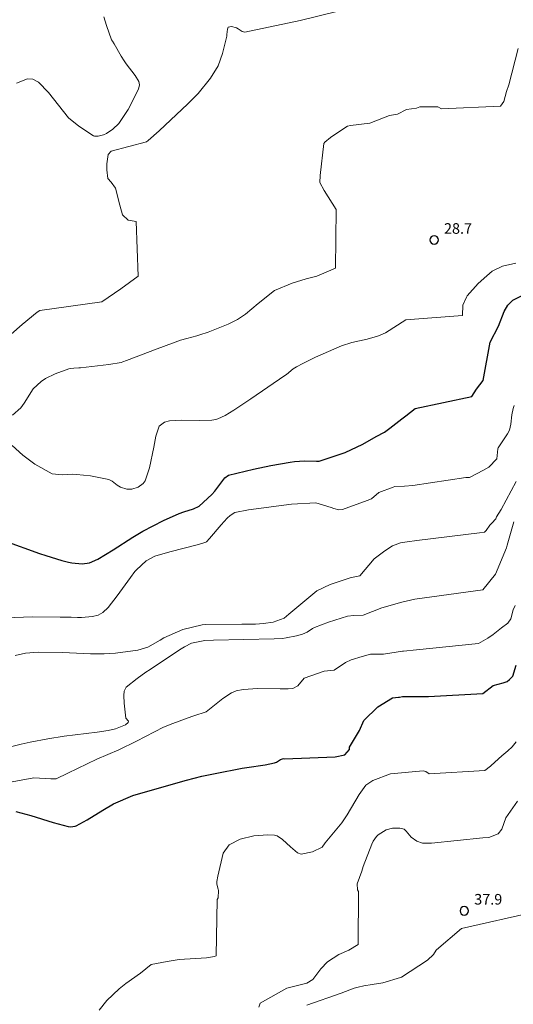
# Model space of a CAD drawing. Units: metres. Extents: x 480925 to 483245, y 6678636 to 6680402.
# Drawn here: x 481425 to 481495, y 6679354 to 6679494 of the extents above; entities that cross this region are included whole.
import ezdxf

# ---------------------------------------------------------------- set-up
doc = ezdxf.new("R2010")
doc.units = ezdxf.units.M
doc.header["$MEASUREMENT"] = 0
for name, color, linetype, lineweight in [('Curvas_Intermediarias', 7, 'Continuous', 0), ('Curvas_Mestras', 1, 'Continuous', 25), ('Pto_Cotado', 7, 'Continuous', 9), ('Topon_Pto_Cotado', 7, 'Continuous', 9)]:
    doc.layers.add(name, color=color, linetype=linetype, lineweight=lineweight)
doc.styles.add('Arial', font='arial.ttf')

# ---------------------------------------------------------------- blocks, each defined once
blk = doc.blocks.new('Cotas')
at = {"layer": 'Pto_Cotado', "lineweight": -3}
blk.add_lwpolyline([(0, 0.6, 1), (0, -0.6, 1)], format="xyb", close=True, dxfattribs=at)

msp = doc.modelspace()

# ---------------------------------------------------------------- linework, layer by layer
at = {"layer": 'Curvas_Intermediarias'}
for points, elevation in [([(481469.56, 6679494.72), (481464.35, 6679493.45), (481456.51, 6679491.79), (481456.12, 6679491.89), (481455.59, 6679492.25), (481455.32, 6679492.39), (481454.65, 6679492.58), (481454.18, 6679492.47), (481454.07, 6679492.19), (481453.95, 6679491.46), (481453.96, 6679491.19), (481453.36, 6679488.74), (481452.73, 6679486.99), (481451.67, 6679485.25), (481449.93, 6679483.11), (481448.44, 6679481.62), (481444.37, 6679477.79), (481442.83, 6679476.43), (481442.58, 6679476.25), (481437.57, 6679474.93), (481437.16, 6679474.43), (481436.98, 6679473.12), (481436.98, 6679472.27), (481437.11, 6679471.05), (481437.57, 6679470.51), (481438.2, 6679469.69), (481438.83, 6679467.25), (481439.19, 6679465.89), (481440.01, 6679465.16), (481441.14, 6679464.94), (481441.41, 6679457.24), (481438.97, 6679455.43), (481436.25, 6679453.58), (481427.46, 6679452.34), (481427.11, 6679452.1), (481424.97, 6679450.38), (481421.87, 6679447.62)], 27), ([(481436.56, 6679493.96), (481436.93, 6679492.7), (481437.64, 6679490.69), (481437.75, 6679490.51), (481438, 6679490.14), (481438.98, 6679488.38), (481439.4, 6679487.7), (481439.69, 6679487.28), (481440.98, 6679485.64), (481441.51, 6679484.79), (481441.61, 6679484.32), (481441.46, 6679483.68), (481439.97, 6679480.84), (481438.68, 6679478.82), (481437.82, 6679478.02), (481436.93, 6679477.44), (481436.48, 6679477.22), (481435.74, 6679477.03), (481435.2, 6679477.05), (481435.08, 6679477.1), (481433, 6679478.45), (481431.55, 6679479.63), (481428.71, 6679483.25), (481427.26, 6679484.71), (481426.46, 6679485.1), (481425.73, 6679485.15), (481424.15, 6679484.57)], 26), ([(481495.27, 6679489.48), (481493.95, 6679484.31), (481493.58, 6679483.36), (481493.21, 6679481.94), (481492.74, 6679481.31), (481484.37, 6679480.94), (481483.89, 6679481.21), (481483.47, 6679481.21), (481481.33, 6679481.21), (481480.85, 6679481), (481479.44, 6679480.84), (481478.13, 6679480.16), (481477.03, 6679479.95), (481474.23, 6679478.89), (481471.48, 6679478.57), (481471.07, 6679478.46), (481468.84, 6679476.98), (481468.68, 6679476.87), (481467.84, 6679476.18), (481467.73, 6679476.02), (481467.2, 6679471.46), (481467.14, 6679470.46), (481467.78, 6679469.34), (481469.48, 6679466.64), (481469.37, 6679458.37), (481466.7, 6679457.2), (481465.21, 6679456.86), (481463.24, 6679456.23), (481460.71, 6679455.17), (481458.41, 6679453.35), (481456.61, 6679451.84), (481455.49, 6679451.07), (481454.14, 6679450.41), (481451.32, 6679449.3), (481450.16, 6679448.89), (481449.7, 6679448.76), (481448.3, 6679448.41), (481447.39, 6679448.14), (481446.29, 6679447.75), (481444.1, 6679446.94), (481439.74, 6679445.28), (481439.24, 6679445.06), (481438.99, 6679444.97), (481437.26, 6679444.71), (481434.85, 6679444.42), (481433.25, 6679444.23), (481433, 6679444.21), (481432.27, 6679444.2), (481431.8, 6679444.15), (481431.56, 6679444.09), (481429.64, 6679443.4), (481428.27, 6679442.71), (481427.64, 6679442.28), (481426.51, 6679441.24), (481425.23, 6679439.21), (481424.77, 6679438.56), (481423.6, 6679437.52)], 28), ([(481494.92, 6679459.05), (481493.04, 6679458.64), (481491.55, 6679457.93), (481490.79, 6679457.27), (481489.56, 6679456.19), (481488.02, 6679454.45), (481487.91, 6679454.25), (481487.4, 6679453.13), (481487.35, 6679451.63), (481479.33, 6679451.01), (481476.47, 6679449.18), (481475.69, 6679448.84), (481475.3, 6679448.7), (481473.85, 6679448.31), (481471.66, 6679447.81), (481470.23, 6679447.37), (481466.55, 6679445.76), (481464.75, 6679444.85), (481463.86, 6679444.39), (481463.36, 6679444.07), (481462.43, 6679443.31), (481462.19, 6679443.14), (481457.39, 6679439.84), (481454.97, 6679438.24), (481453.74, 6679437.47), (481452.7, 6679437.01), (481452.42, 6679436.93), (481451.86, 6679436.84), (481450.14, 6679436.78), (481447.54, 6679436.82), (481445.84, 6679436.73), (481445.12, 6679436.54), (481444.38, 6679435.96), (481443.9, 6679434.56), (481443.62, 6679433.01), (481443.01, 6679430.06), (481442.38, 6679428.24), (481442.11, 6679427.86), (481441.4, 6679427.31), (481440.52, 6679427.04), (481439.82, 6679427.06), (481438.91, 6679427.33), (481438.42, 6679427.63), (481437.74, 6679428.19), (481437.24, 6679428.44), (481434.65, 6679428.94), (481432.66, 6679429.14), (481432.17, 6679429.16), (481430.64, 6679429.08), (481429.2, 6679429.24), (481426.77, 6679430.61), (481425.05, 6679431.87), (481423.53, 6679433.24)], 29), ([(481494.69, 6679438.88), (481494.55, 6679438.45), (481494.34, 6679437.56), (481494.22, 6679436.25), (481494.01, 6679435.42), (481493.73, 6679434.9), (481492.44, 6679432.88), (481492.37, 6679432.78), (481492.21, 6679431.35), (481491.11, 6679430.16), (481490.33, 6679429.76), (481488.37, 6679428.68), (481487.83, 6679428.68), (481480.33, 6679427.55), (481479.16, 6679427.46), (481477.78, 6679427.41), (481477.53, 6679427.31), (481475.52, 6679426.57), (481474.46, 6679425.67), (481473.86, 6679425.45), (481470.38, 6679424.15), (481469.84, 6679424.14), (481469.12, 6679424.32), (481468.75, 6679424.43), (481466.59, 6679425.13), (481463.14, 6679424.9), (481457.04, 6679424.12), (481455.12, 6679423.73), (481454.46, 6679423.34), (481454.02, 6679422.93), (481453.16, 6679422), (481451.51, 6679420.07), (481451.09, 6679419.6), (481451, 6679419.52), (481449.95, 6679419.23), (481445.91, 6679418.15), (481443.78, 6679417.56), (481442.54, 6679416.89), (481441.15, 6679415.6), (481440.95, 6679415.38), (481440.3, 6679414.54), (481438.44, 6679411.93), (481437.13, 6679410.3), (481436.4, 6679409.58), (481435.73, 6679409.2), (481434.92, 6679409.02), (481433.38, 6679408.85), (481432.8, 6679408.85), (481431.92, 6679408.9), (481430.33, 6679408.92), (481426.42, 6679408.98), (481422.56, 6679408.8)], 31), ([(481494.98, 6679428.14), (481492.82, 6679424.16), (481492.18, 6679423.12), (481492.08, 6679422.84), (481491.54, 6679422.25), (481491.25, 6679421.96), (481490.71, 6679421.17), (481490.46, 6679420.98), (481489.78, 6679420.88), (481480.89, 6679419.76), (481479.51, 6679419.61), (481478.58, 6679419.46), (481477.46, 6679419.03), (481476.34, 6679418.3), (481474.84, 6679417.18), (481472.82, 6679414.76), (481471.63, 6679414.54), (481471.44, 6679414.51), (481468.6, 6679413.53), (481466.73, 6679412.63), (481462.76, 6679409.33), (481462.09, 6679408.79), (481460.53, 6679408.23), (481459.16, 6679408.01), (481458.02, 6679407.93), (481456.09, 6679407.92), (481450.93, 6679407.87), (481450.46, 6679407.82), (481447.74, 6679407.15), (481445.05, 6679405.98), (481444.53, 6679405.68), (481442.79, 6679404.65), (481441.37, 6679404.25), (481438.2, 6679403.84), (481436.61, 6679403.74), (481434.63, 6679403.73), (481430.66, 6679403.89), (481427.24, 6679403.95), (481425.44, 6679403.84), (481423.99, 6679403.48)], 32), ([(481494.65, 6679422.41), (481493.71, 6679419.13), (481493.59, 6679418.76), (481492.02, 6679415.01), (481490.25, 6679412.8), (481480.63, 6679411.48), (481478.77, 6679411.04), (481475.92, 6679410.25), (481473.28, 6679409.21), (481471.98, 6679409.16), (481471.08, 6679409.04), (481468.39, 6679408.22), (481466.41, 6679407.47), (481466.09, 6679407.31), (481465.35, 6679406.81), (481464.7, 6679406.51), (481463.82, 6679406.28), (481462.39, 6679405.97), (481461.88, 6679405.9), (481460.66, 6679405.86), (481452.09, 6679405.66), (481450.85, 6679405.61), (481448.98, 6679405.24), (481447.95, 6679404.73), (481447.25, 6679404.28), (481443.12, 6679401.5), (481442.51, 6679401.13), (481441.26, 6679400.23), (481439.7, 6679398.99), (481439.41, 6679398.43), (481439.39, 6679397.8), (481439.44, 6679396.74), (481439.64, 6679394.61), (481440.03, 6679394.19), (481439.98, 6679393.98), (481439.63, 6679393.68), (481438.17, 6679393.12), (481437.13, 6679392.87), (481435.61, 6679392.64), (481430.93, 6679392.06), (481428.6, 6679391.7), (481426.09, 6679391.19), (481424.84, 6679390.91), (481422.34, 6679390.31)], 33), ([(481423.03, 6679385.51), (481426.6, 6679386.16), (481429.01, 6679386.03), (481429.8, 6679386.04), (481431.44, 6679386.82), (481435.55, 6679388.79), (481438.66, 6679390.15), (481441.16, 6679391.37), (481445, 6679393.32), (481446.33, 6679393.85), (481449.02, 6679394.86), (481449.3, 6679394.95), (481451.03, 6679395.53), (481453.41, 6679397.4), (481454.63, 6679398.22), (481455.3, 6679398.48), (481456.28, 6679398.69), (481458.35, 6679398.83), (481461.54, 6679398.76), (481462.68, 6679398.78), (481463.34, 6679398.83), (481464.02, 6679399.19), (481464.91, 6679400.28), (481467.77, 6679401.28), (481469.2, 6679401.42), (481470.77, 6679402.48), (481471.6, 6679402.89), (481473.13, 6679403.35), (481474.32, 6679403.68), (481476.16, 6679403.68), (481478.84, 6679404.09), (481478.98, 6679404.09), (481480.84, 6679404.28), (481489.63, 6679405.2), (481490.6, 6679405.76), (481490.97, 6679405.95), (481491.7, 6679406.47), (481492.91, 6679407.4), (481493.79, 6679408.09), (481494.21, 6679408.69), (481494.54, 6679409.95), (481494.81, 6679410.55)], 34), ([(481494.99, 6679391.28), (481494.41, 6679390.54), (481493.8, 6679390), (481492.94, 6679389.27), (481491.42, 6679387.91), (481491.33, 6679387.82), (481490.51, 6679387.2), (481482.64, 6679386.75), (481482.19, 6679387.08), (481481.78, 6679387.16), (481477.18, 6679386.73), (481477.15, 6679386.72), (481474.64, 6679385.79), (481473.68, 6679385.12), (481472.73, 6679383.79), (481471.03, 6679380.91), (481470.57, 6679380.22), (481470.25, 6679379.78), (481469.56, 6679378.92), (481467.91, 6679376.95), (481467.47, 6679376.32), (481466.09, 6679375.67), (481464.51, 6679375.35), (481463.99, 6679375.55), (481462.97, 6679376.38), (481461.88, 6679377.45), (481461.12, 6679377.96), (481460.7, 6679378.06), (481459.79, 6679378.08), (481457.79, 6679377.94), (481455.85, 6679377.49), (481454.28, 6679376.67), (481453.46, 6679375.5), (481452.7, 6679372.25), (481452.54, 6679371.46), (481452.54, 6679371.11), (481452.75, 6679370.38), (481452.77, 6679370.2), (481452.72, 6679369.17), (481452.62, 6679368.95), (481452.48, 6679360.93), (481452.23, 6679360.87), (481451.08, 6679360.66), (481447.2, 6679360.41), (481445.53, 6679360.17), (481443.24, 6679359.72), (481441.74, 6679358.49), (481439.67, 6679357.05), (481438.69, 6679356.27), (481436.97, 6679354.63), (481435.86, 6679353.27)], 36), ([(481495.14, 6679382.87), (481493.52, 6679380.51), (481492.92, 6679378.88), (481492.41, 6679378.23), (481491.11, 6679377.72), (481490.24, 6679377.68), (481482.97, 6679376.89), (481481.68, 6679376.89), (481480.89, 6679377.17), (481480.1, 6679377.77), (481479.4, 6679378.61), (481479.08, 6679378.88), (481478.49, 6679379.02), (481477.43, 6679379.02), (481476.56, 6679378.79), (481475.41, 6679378.1), (481475.17, 6679377.87), (481474.71, 6679377.17), (481474.53, 6679376.77), (481473.31, 6679373.6), (481473.12, 6679372.95), (481472.46, 6679371.14), (481472.49, 6679370.31), (481472.63, 6679370.07), (481472.56, 6679362.56), (481471.24, 6679361.76), (481469.84, 6679361.16), (481468.25, 6679360.09), (481467.29, 6679359.12), (481466.17, 6679357.59), (481465.31, 6679357.07), (481463.99, 6679356.76), (481462.47, 6679356.38), (481458.7, 6679354.25), (481458.5, 6679353.69)], 37), ([(481465.32, 6679353.94), (481470.19, 6679355.68), (481472.03, 6679356.36), (481472.6, 6679356.53), (481473.38, 6679356.7), (481474.54, 6679356.9), (481476.06, 6679357.11), (481478.59, 6679357.89), (481478.71, 6679357.93), (481482.38, 6679360.34), (481483.26, 6679361.13), (481483.64, 6679361.74), (481483.68, 6679361.78), (481487.22, 6679364.81), (481497.65, 6679367.18)], 38)]:
    msp.add_lwpolyline(points, dxfattribs=dict(at, elevation=elevation))
at = {"layer": 'Curvas_Mestras'}
for points, elevation in [([(481422.47, 6679419.71), (481427.43, 6679417.93), (481428.31, 6679417.63), (481430.61, 6679416.93), (481431.54, 6679416.7), (481432.02, 6679416.62), (481433.46, 6679416.49), (481434.52, 6679416.63), (481435.68, 6679417.13), (481437.87, 6679418.47), (481440.65, 6679420.27), (481442.07, 6679421.11), (481444.98, 6679422.6), (481447.21, 6679423.6), (481447.88, 6679423.84), (481449.26, 6679424.24), (481450.07, 6679424.62), (481451.82, 6679426.27), (481452.26, 6679426.75), (481453.69, 6679428.66), (481454.2, 6679429.01), (481457.76, 6679429.9), (481460.19, 6679430.38), (481462.94, 6679430.88), (481463.57, 6679430.96), (481464.96, 6679431.05), (481466.67, 6679430.99), (481467.05, 6679431.03), (481470.75, 6679432.23), (481473.26, 6679433.43), (481475.12, 6679434.49), (481476.29, 6679435.13), (481477.07, 6679435.69), (481478.79, 6679436.99), (481479.15, 6679437.27), (481479.33, 6679437.42), (481480.67, 6679438.47), (481488.69, 6679440.15), (481489.34, 6679441.22), (481490.28, 6679442.45), (481491.29, 6679447.85), (481492.48, 6679450.15), (481493.27, 6679452.19), (481493.77, 6679453.13), (481494.48, 6679453.81), (481496.1, 6679454.64)], 30), ([(481424.06, 6679381.41), (481426.19, 6679380.83), (481429.38, 6679379.83), (481431.5, 6679379.25), (481431.83, 6679379.2), (481432.49, 6679379.31), (481432.64, 6679379.37), (481434.16, 6679380.22), (481436.4, 6679381.59), (481437.92, 6679382.46), (481440.65, 6679383.66), (481441.12, 6679383.81), (481448.27, 6679385.85), (481450.42, 6679386.38), (481452.32, 6679386.79), (481456.14, 6679387.51), (481456.79, 6679387.63), (481459.42, 6679388.01), (481460.71, 6679388.27), (481461.02, 6679388.39), (481461.59, 6679388.75), (481462.02, 6679388.9), (481462.15, 6679388.87), (481469.32, 6679389.15), (481470.68, 6679389.42), (481471.33, 6679390.18), (481471.33, 6679390.51), (481472.79, 6679392.87), (481473.37, 6679394.3), (481475.38, 6679396.2), (481477.43, 6679397.49), (481478.29, 6679397.6), (481478.45, 6679397.6), (481478.85, 6679397.67), (481482.54, 6679397.67), (481490.24, 6679398.1), (481491.72, 6679399.26), (481493.13, 6679399.62), (481493.68, 6679399.8), (481494.03, 6679400.08), (481494.51, 6679400.55), (481494.98, 6679402.13)], 35)]:
    msp.add_lwpolyline(points, dxfattribs=dict(at, elevation=elevation))

# ---------------------------------------------------------------- block references
at = {"layer": 'Pto_Cotado'}
for p in [(481483.34, 6679462.34, 28.67), (481487.62, 6679367.33, 37.89)]:
    msp.add_blockref('Cotas', p, dxfattribs=at)

# ---------------------------------------------------------------- texts
at = {"layer": 'Topon_Pto_Cotado', "style": 'Arial'}
for s, p in [('28.7', (481484.74, 6679463.22, 28.67)), ('37.9', (481489.02, 6679368.21, 37.89))]:
    msp.add_text(s, height=1.5, dxfattribs=at).set_placement(p)

doc.saveas('drawing.dxf')
